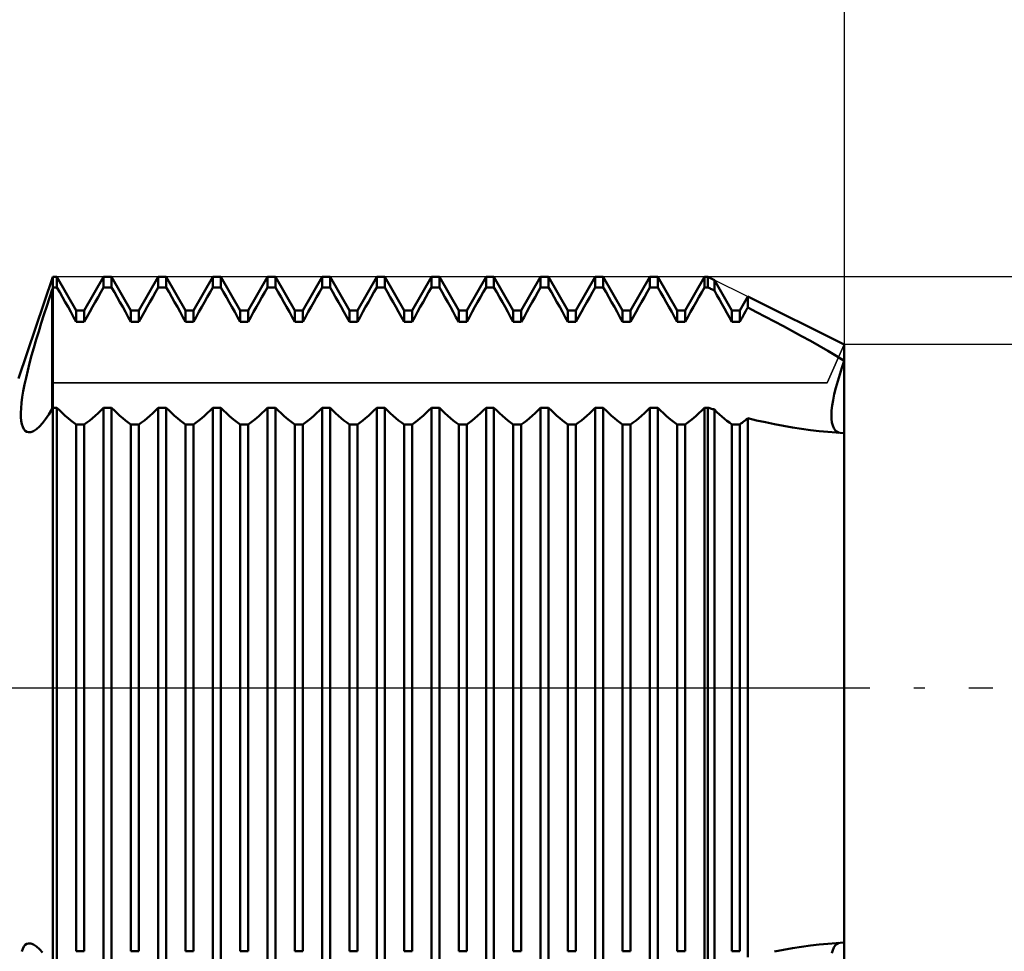
# Model space of a CAD drawing. Units: millimetres. Extents: x -105 to 139, y -64 to 86.
# Drawn here: x 14 to 53, y -11 to 27 of the extents above; entities that cross this region are included whole.
import ezdxf

# ---------------------------------------------------------------- set-up
doc = ezdxf.new("R2010")
doc.units = ezdxf.units.MM
doc.header["$LTSCALE"] = 8.9
doc.linetypes.add('LONGDASH_DASH', pattern=[0.85, 0.4, -0.2, 0.05, -0.2])
for name, color, linetype in [('1', 4, 'CONTINUOUS'), ('2', 7, 'CONTINUOUS'), ('4', 2, 'LONGDASH_DASH'), ('CUT', 1, 'CONTINUOUS'), ('NOCUT', 7, 'CONTINUOUS'), ('SK2', 7, 'CONTINUOUS'), ('SK4', 2, 'LONGDASH_DASH')]:
    doc.layers.add(name, color=color, linetype=linetype)

msp = doc.modelspace()

# ---------------------------------------------------------------- linework, layer by layer
at = {"layer": '1', "color": 4, "linetype": 'CONTINUOUS', "lineweight": 50}
for p, q in [((13.606, 12.5), (15, 16.614)), ((15, 16.614), (15.161, 16.614)), ((15, 16.19), (15, 16.614)), ((15, 16.19), (15, 16.614)), ((15.943, 15.26), (15.161, 16.614)), ((15.161, 16.19), (15.161, 16.614)), ((16.266, 15.26), (17.048, 16.614)), ((17.048, 16.614), (17.37, 16.614)), ((17.048, 16.19), (17.048, 16.614)), ((18.152, 15.26), (17.37, 16.614)), ((17.37, 16.19), (17.37, 16.614)), ((18.475, 15.26), (19.257, 16.614)), ((19.257, 16.614), (19.579, 16.614)), ((19.257, 16.19), (19.257, 16.614)), ((20.361, 15.26), (19.579, 16.614)), ((19.579, 16.19), (19.579, 16.614)), ((20.684, 15.26), (21.466, 16.614)), ((21.466, 16.614), (21.788, 16.614)), ((21.466, 16.19), (21.466, 16.614)), ((22.57, 15.26), (21.788, 16.614)), ((21.788, 16.19), (21.788, 16.614)), ((22.893, 15.26), (23.675, 16.614)), ((23.675, 16.614), (23.997, 16.614)), ((23.675, 16.19), (23.675, 16.614)), ((24.779, 15.26), (23.997, 16.614)), ((23.997, 16.19), (23.997, 16.614)), ((25.102, 15.26), (25.884, 16.614)), ((25.884, 16.614), (26.206, 16.614)), ((25.884, 16.19), (25.884, 16.614)), ((26.988, 15.26), (26.206, 16.614)), ((26.206, 16.19), (26.206, 16.614)), ((27.311, 15.26), (28.093, 16.614)), ((28.093, 16.614), (28.415, 16.614)), ((28.093, 16.19), (28.093, 16.614)), ((29.197, 15.26), (28.415, 16.614)), ((28.415, 16.19), (28.415, 16.614)), ((29.52, 15.26), (30.302, 16.614)), ((30.302, 16.614), (30.624, 16.614)), ((30.302, 16.19), (30.302, 16.614)), ((31.406, 15.26), (30.624, 16.614)), ((30.624, 16.19), (30.624, 16.614)), ((31.729, 15.26), (32.511, 16.614)), ((32.511, 16.614), (32.833, 16.614)), ((32.511, 16.19), (32.511, 16.614)), ((33.615, 15.26), (32.833, 16.614)), ((32.833, 16.19), (32.833, 16.614)), ((33.938, 15.26), (34.72, 16.614)), ((34.72, 16.614), (35.042, 16.614)), ((34.72, 16.19), (34.72, 16.614)), ((35.824, 15.26), (35.042, 16.614)), ((35.042, 16.19), (35.042, 16.614)), ((36.147, 15.26), (36.929, 16.614)), ((36.929, 16.614), (37.251, 16.614)), ((36.929, 16.19), (36.929, 16.614)), ((38.033, 15.26), (37.251, 16.614)), ((37.251, 16.19), (37.251, 16.614)), ((38.356, 15.26), (39.138, 16.614)), ((39.138, 16.614), (39.46, 16.614)), ((39.138, 16.19), (39.138, 16.614)), ((40.242, 15.26), (39.46, 16.614)), ((39.46, 16.19), (39.46, 16.614)), ((40.565, 15.26), (41.347, 16.614)), ((41.347, 16.614), (41.48, 16.614)), ((41.347, 16.19), (41.347, 16.614)), ((41.745, 16.483), (41.48, 16.614)), ((41.48, 16.19), (41.48, 16.614)), ((42.451, 15.26), (41.745, 16.483)), ((41.745, 16.058), (41.745, 16.483)), ((14.857, 15.765), (14.971, 16.105)), ((14.971, 16.105), (14.975, 16.117)), ((14.971, 11.275), (14.971, 16.105)), ((14.975, 16.117), (14.98, 16.129)), ((14.98, 16.129), (14.984, 16.141)), ((14.984, 16.141), (14.988, 16.153)), ((14.988, 16.153), (14.992, 16.166)), ((14.992, 16.166), (14.996, 16.178)), ((14.996, 16.178), (15, 16.19)), ((15, 16.19), (15.161, 16.19)), ((15, 11.325), (15, 16.19)), ((15, 11.325), (15, 16.19)), ((15.274, 15.994), (15.161, 16.19)), ((15.386, 15.796), (15.274, 15.994)), ((16.823, 15.796), (16.935, 15.994)), ((16.935, 15.994), (17.048, 16.19)), ((17.048, 16.19), (17.37, 16.19)), ((17.483, 15.994), (17.37, 16.19)), ((17.595, 15.796), (17.483, 15.994)), ((19.032, 15.796), (19.144, 15.994)), ((19.144, 15.994), (19.257, 16.19)), ((19.257, 16.19), (19.579, 16.19)), ((19.692, 15.994), (19.579, 16.19)), ((19.804, 15.796), (19.692, 15.994)), ((21.241, 15.796), (21.353, 15.994)), ((21.353, 15.994), (21.466, 16.19)), ((21.466, 16.19), (21.788, 16.19)), ((21.901, 15.994), (21.788, 16.19)), ((22.013, 15.796), (21.901, 15.994)), ((23.45, 15.796), (23.562, 15.994)), ((23.562, 15.994), (23.675, 16.19)), ((23.675, 16.19), (23.997, 16.19)), ((24.11, 15.994), (23.997, 16.19)), ((24.222, 15.796), (24.11, 15.994)), ((25.659, 15.796), (25.771, 15.994)), ((25.771, 15.994), (25.884, 16.19)), ((25.884, 16.19), (26.206, 16.19)), ((26.319, 15.994), (26.206, 16.19)), ((26.431, 15.796), (26.319, 15.994)), ((27.868, 15.796), (27.98, 15.994)), ((27.98, 15.994), (28.093, 16.19)), ((28.093, 16.19), (28.415, 16.19)), ((28.528, 15.994), (28.415, 16.19)), ((28.64, 15.796), (28.528, 15.994)), ((30.077, 15.796), (30.189, 15.994)), ((30.189, 15.994), (30.302, 16.19)), ((30.302, 16.19), (30.624, 16.19)), ((30.737, 15.994), (30.624, 16.19)), ((30.849, 15.796), (30.737, 15.994)), ((32.286, 15.796), (32.398, 15.994)), ((32.398, 15.994), (32.511, 16.19)), ((32.511, 16.19), (32.833, 16.19)), ((32.946, 15.994), (32.833, 16.19)), ((33.058, 15.796), (32.946, 15.994)), ((34.495, 15.796), (34.607, 15.994)), ((34.607, 15.994), (34.72, 16.19)), ((34.72, 16.19), (35.042, 16.19)), ((35.155, 15.994), (35.042, 16.19)), ((35.267, 15.796), (35.155, 15.994)), ((36.704, 15.796), (36.816, 15.994)), ((36.816, 15.994), (36.929, 16.19)), ((36.929, 16.19), (37.251, 16.19)), ((37.364, 15.994), (37.251, 16.19)), ((37.476, 15.796), (37.364, 15.994)), ((38.913, 15.796), (39.025, 15.994)), ((39.025, 15.994), (39.138, 16.19)), ((39.138, 16.19), (39.46, 16.19)), ((39.573, 15.994), (39.46, 16.19)), ((39.685, 15.796), (39.573, 15.994)), ((41.122, 15.796), (41.234, 15.994)), ((41.234, 15.994), (41.347, 16.19)), ((41.347, 16.19), (41.48, 16.19)), ((41.518, 16.171), (41.48, 16.19)), ((41.556, 16.152), (41.518, 16.171)), ((41.594, 16.134), (41.556, 16.152)), ((41.631, 16.115), (41.594, 16.134)), ((41.669, 16.096), (41.631, 16.115)), ((41.707, 16.077), (41.669, 16.096)), ((41.745, 16.058), (41.707, 16.077)), ((41.847, 15.88), (41.745, 16.058)), ((14.745, 15.424), (14.857, 15.765)), ((15.499, 15.597), (15.386, 15.796)), ((15.611, 15.396), (15.499, 15.597)), ((16.598, 15.396), (16.71, 15.597)), ((16.71, 15.597), (16.823, 15.796)), ((17.708, 15.597), (17.595, 15.796)), ((17.82, 15.396), (17.708, 15.597)), ((18.807, 15.396), (18.919, 15.597)), ((18.919, 15.597), (19.032, 15.796)), ((19.917, 15.597), (19.804, 15.796)), ((20.029, 15.396), (19.917, 15.597)), ((21.016, 15.396), (21.128, 15.597)), ((21.128, 15.597), (21.241, 15.796)), ((22.126, 15.597), (22.013, 15.796)), ((22.238, 15.396), (22.126, 15.597)), ((23.225, 15.396), (23.337, 15.597)), ((23.337, 15.597), (23.45, 15.796)), ((24.335, 15.597), (24.222, 15.796)), ((24.447, 15.396), (24.335, 15.597)), ((25.434, 15.396), (25.546, 15.597)), ((25.546, 15.597), (25.659, 15.796)), ((26.544, 15.597), (26.431, 15.796)), ((26.656, 15.396), (26.544, 15.597)), ((27.643, 15.396), (27.755, 15.597)), ((27.755, 15.597), (27.868, 15.796)), ((28.753, 15.597), (28.64, 15.796)), ((28.865, 15.396), (28.753, 15.597)), ((29.852, 15.396), (29.964, 15.597)), ((29.964, 15.597), (30.077, 15.796)), ((30.962, 15.597), (30.849, 15.796)), ((31.074, 15.396), (30.962, 15.597)), ((32.061, 15.396), (32.173, 15.597)), ((32.173, 15.597), (32.286, 15.796)), ((33.171, 15.597), (33.058, 15.796)), ((33.283, 15.396), (33.171, 15.597)), ((34.27, 15.396), (34.382, 15.597)), ((34.382, 15.597), (34.495, 15.796)), ((35.38, 15.597), (35.267, 15.796)), ((35.492, 15.396), (35.38, 15.597)), ((36.479, 15.396), (36.591, 15.597)), ((36.591, 15.597), (36.704, 15.796)), ((37.589, 15.597), (37.476, 15.796)), ((37.701, 15.396), (37.589, 15.597)), ((38.688, 15.396), (38.8, 15.597)), ((38.8, 15.597), (38.913, 15.796)), ((39.798, 15.597), (39.685, 15.796)), ((39.91, 15.396), (39.798, 15.597)), ((40.897, 15.396), (41.009, 15.597)), ((41.009, 15.597), (41.122, 15.796)), ((41.949, 15.701), (41.847, 15.88)), ((42.05, 15.519), (41.949, 15.701)), ((42.774, 15.26), (43.095, 15.816)), ((47, 13.885), (43.095, 15.816)), ((43.095, 15.376), (43.095, 15.816)), ((14.635, 15.083), (14.745, 15.424)), ((15.723, 15.194), (15.611, 15.396)), ((15.834, 14.991), (15.723, 15.194)), ((15.943, 15.26), (16.266, 15.26)), ((15.943, 14.789), (15.943, 15.26)), ((16.266, 14.789), (16.266, 15.26)), ((16.375, 14.991), (16.486, 15.194)), ((16.486, 15.194), (16.598, 15.396)), ((17.932, 15.194), (17.82, 15.396)), ((18.043, 14.991), (17.932, 15.194)), ((18.152, 15.26), (18.475, 15.26)), ((18.152, 14.789), (18.152, 15.26)), ((18.475, 14.789), (18.475, 15.26)), ((18.584, 14.991), (18.695, 15.194)), ((18.695, 15.194), (18.807, 15.396)), ((20.141, 15.194), (20.029, 15.396)), ((20.252, 14.991), (20.141, 15.194)), ((20.361, 15.26), (20.684, 15.26)), ((20.361, 14.789), (20.361, 15.26)), ((20.684, 14.789), (20.684, 15.26)), ((20.793, 14.991), (20.904, 15.194)), ((20.904, 15.194), (21.016, 15.396)), ((22.35, 15.194), (22.238, 15.396)), ((22.461, 14.991), (22.35, 15.194)), ((22.57, 15.26), (22.893, 15.26)), ((22.57, 14.789), (22.57, 15.26)), ((22.893, 14.789), (22.893, 15.26)), ((23.002, 14.991), (23.113, 15.194)), ((23.113, 15.194), (23.225, 15.396)), ((24.559, 15.194), (24.447, 15.396)), ((24.67, 14.991), (24.559, 15.194)), ((24.779, 15.26), (25.102, 15.26)), ((24.779, 14.789), (24.779, 15.26)), ((25.102, 14.789), (25.102, 15.26)), ((25.211, 14.991), (25.322, 15.194)), ((25.322, 15.194), (25.434, 15.396)), ((26.768, 15.194), (26.656, 15.396)), ((26.879, 14.991), (26.768, 15.194)), ((26.988, 15.26), (27.311, 15.26)), ((26.988, 14.789), (26.988, 15.26)), ((27.311, 14.789), (27.311, 15.26)), ((27.42, 14.991), (27.531, 15.194)), ((27.531, 15.194), (27.643, 15.396)), ((28.977, 15.194), (28.865, 15.396)), ((29.088, 14.991), (28.977, 15.194)), ((29.197, 15.26), (29.52, 15.26)), ((29.197, 14.789), (29.197, 15.26)), ((29.52, 14.789), (29.52, 15.26)), ((29.629, 14.991), (29.74, 15.194)), ((29.74, 15.194), (29.852, 15.396)), ((31.186, 15.194), (31.074, 15.396)), ((31.297, 14.991), (31.186, 15.194)), ((31.406, 15.26), (31.729, 15.26)), ((31.406, 14.789), (31.406, 15.26)), ((31.729, 14.789), (31.729, 15.26)), ((31.838, 14.991), (31.949, 15.194)), ((31.949, 15.194), (32.061, 15.396)), ((33.395, 15.194), (33.283, 15.396)), ((33.506, 14.991), (33.395, 15.194)), ((33.615, 15.26), (33.938, 15.26)), ((33.615, 14.789), (33.615, 15.26)), ((33.938, 14.789), (33.938, 15.26)), ((34.047, 14.991), (34.158, 15.194)), ((34.158, 15.194), (34.27, 15.396)), ((35.604, 15.194), (35.492, 15.396)), ((35.715, 14.991), (35.604, 15.194)), ((35.824, 15.26), (36.147, 15.26)), ((35.824, 14.789), (35.824, 15.26)), ((36.147, 14.789), (36.147, 15.26)), ((36.256, 14.991), (36.367, 15.194)), ((36.367, 15.194), (36.479, 15.396)), ((37.813, 15.194), (37.701, 15.396)), ((37.924, 14.991), (37.813, 15.194)), ((38.033, 15.26), (38.356, 15.26)), ((38.033, 14.789), (38.033, 15.26)), ((38.356, 14.789), (38.356, 15.26)), ((38.465, 14.991), (38.576, 15.194)), ((38.576, 15.194), (38.688, 15.396)), ((40.022, 15.194), (39.91, 15.396)), ((40.133, 14.991), (40.022, 15.194)), ((40.242, 15.26), (40.565, 15.26)), ((40.242, 14.789), (40.242, 15.26)), ((40.565, 14.789), (40.565, 15.26)), ((40.674, 14.991), (40.785, 15.194)), ((40.785, 15.194), (40.897, 15.396)), ((42.152, 15.337), (42.05, 15.519)), ((42.253, 15.155), (42.152, 15.337)), ((42.352, 14.972), (42.253, 15.155)), ((42.451, 15.26), (42.774, 15.26)), ((42.451, 14.789), (42.451, 15.26)), ((42.774, 14.789), (42.774, 15.26)), ((42.956, 15.125), (43.002, 15.209)), ((43.002, 15.209), (43.048, 15.293)), ((43.048, 15.293), (43.095, 15.376)), ((43.454, 15.191), (43.095, 15.376)), ((43.816, 15.002), (43.454, 15.191)), ((14.423, 14.407), (14.527, 14.743)), ((14.527, 14.743), (14.635, 15.083)), ((15.943, 14.789), (15.834, 14.991)), ((15.943, 14.789), (16.266, 14.789)), ((16.266, 14.789), (16.375, 14.991)), ((18.152, 14.789), (18.043, 14.991)), ((18.152, 14.789), (18.475, 14.789)), ((18.475, 14.789), (18.584, 14.991)), ((20.361, 14.789), (20.252, 14.991)), ((20.361, 14.789), (20.684, 14.789)), ((20.684, 14.789), (20.793, 14.991)), ((22.57, 14.789), (22.461, 14.991)), ((22.57, 14.789), (22.893, 14.789)), ((22.893, 14.789), (23.002, 14.991)), ((24.779, 14.789), (24.67, 14.991)), ((24.779, 14.789), (25.102, 14.789)), ((25.102, 14.789), (25.211, 14.991)), ((26.988, 14.789), (26.879, 14.991)), ((26.988, 14.789), (27.311, 14.789)), ((27.311, 14.789), (27.42, 14.991)), ((29.197, 14.789), (29.088, 14.991)), ((29.197, 14.789), (29.52, 14.789)), ((29.52, 14.789), (29.629, 14.991)), ((31.406, 14.789), (31.297, 14.991)), ((31.406, 14.789), (31.729, 14.789)), ((31.729, 14.789), (31.838, 14.991)), ((33.615, 14.789), (33.506, 14.991)), ((33.615, 14.789), (33.938, 14.789)), ((33.938, 14.789), (34.047, 14.991)), ((35.824, 14.789), (35.715, 14.991)), ((35.824, 14.789), (36.147, 14.789)), ((36.147, 14.789), (36.256, 14.991)), ((38.033, 14.789), (37.924, 14.991)), ((38.033, 14.789), (38.356, 14.789)), ((38.356, 14.789), (38.465, 14.991)), ((40.242, 14.789), (40.133, 14.991)), ((40.242, 14.789), (40.565, 14.789)), ((40.565, 14.789), (40.674, 14.991)), ((42.451, 14.789), (42.352, 14.972)), ((42.451, 14.789), (42.774, 14.789)), ((42.774, 14.789), (42.819, 14.873)), ((42.819, 14.873), (42.864, 14.957)), ((42.864, 14.957), (42.91, 15.041)), ((42.91, 15.041), (42.956, 15.125)), ((44.18, 14.811), (43.816, 15.002)), ((44.544, 14.616), (44.18, 14.811)), ((14.323, 14.075), (14.423, 14.407)), ((44.907, 14.42), (44.544, 14.616)), ((45.268, 14.222), (44.907, 14.42)), ((14.228, 13.749), (14.323, 14.075)), ((45.626, 14.022), (45.268, 14.222)), ((45.979, 13.821), (45.626, 14.022)), ((14.138, 13.431), (14.228, 13.749)), ((46.327, 13.619), (45.979, 13.821)), ((46.668, 13.417), (46.327, 13.619)), ((47, -13.885), (47, 13.885)), ((14.055, 13.121), (14.138, 13.431)), ((47, 13.214), (46.668, 13.417)), ((46.903, 12.934), (47, 13.214)), ((46.903, 12.934), (47, 13.214)), ((13.911, 12.534), (13.979, 12.822)), ((13.979, 12.822), (14.055, 13.121)), ((46.814, 12.663), (46.903, 12.934)), ((46.814, 12.663), (46.903, 12.934)), ((13.851, 12.258), (13.911, 12.534)), ((46.657, 12.128), (46.731, 12.392)), ((46.657, 12.128), (46.731, 12.392)), ((46.731, 12.392), (46.814, 12.663)), ((46.731, 12.392), (46.814, 12.663)), ((13.76, 11.75), (13.8, 11.996)), ((13.8, 11.996), (13.851, 12.258)), ((46.594, 11.874), (46.657, 12.128)), ((46.594, 11.874), (46.657, 12.128)), ((13.73, 11.521), (13.76, 11.75)), ((46.506, 11.412), (46.543, 11.634)), ((46.506, 11.412), (46.543, 11.634)), ((46.543, 11.634), (46.594, 11.874)), ((46.543, 11.634), (46.594, 11.874)), ((13.702, 11.115), (13.71, 11.309)), ((13.71, 11.309), (13.73, 11.521)), ((14.836, 11.053), (14.971, 11.275)), ((14.971, 11.275), (14.975, 11.282)), ((14.975, 11.282), (14.98, 11.29)), ((14.98, 11.29), (14.984, 11.297)), ((14.984, 11.297), (14.988, 11.304)), ((14.988, 11.304), (14.992, 11.311)), ((14.992, 11.311), (14.996, 11.318)), ((14.996, 11.318), (15, 11.325)), ((15, 11.325), (15.161, 11.325)), ((15, -16.614), (15, 11.325)), ((15.274, 11.212), (15.161, 11.325)), ((15.161, -11.325), (15.161, 11.325)), ((15.386, 11.103), (15.274, 11.212)), ((16.823, 11.103), (16.935, 11.212)), ((16.935, 11.212), (17.048, 11.325)), ((17.048, 11.325), (17.37, 11.325)), ((17.048, -11.325), (17.048, 11.325)), ((17.483, 11.212), (17.37, 11.325)), ((17.37, -11.325), (17.37, 11.325)), ((17.595, 11.103), (17.483, 11.212)), ((19.032, 11.103), (19.144, 11.212)), ((19.144, 11.212), (19.257, 11.325)), ((19.257, 11.325), (19.579, 11.325)), ((19.257, -11.325), (19.257, 11.325)), ((19.692, 11.212), (19.579, 11.325)), ((19.579, -11.325), (19.579, 11.325)), ((19.804, 11.103), (19.692, 11.212)), ((21.241, 11.103), (21.353, 11.212)), ((21.353, 11.212), (21.466, 11.325)), ((21.466, 11.325), (21.788, 11.325)), ((21.466, -11.325), (21.466, 11.325)), ((21.901, 11.212), (21.788, 11.325)), ((21.788, -11.325), (21.788, 11.325)), ((22.013, 11.103), (21.901, 11.212)), ((23.45, 11.103), (23.562, 11.212)), ((23.562, 11.212), (23.675, 11.325)), ((23.675, 11.325), (23.997, 11.325)), ((23.675, -11.325), (23.675, 11.325)), ((24.11, 11.212), (23.997, 11.325)), ((23.997, -11.325), (23.997, 11.325)), ((24.222, 11.103), (24.11, 11.212)), ((25.659, 11.103), (25.771, 11.212)), ((25.771, 11.212), (25.884, 11.325)), ((25.884, 11.325), (26.206, 11.325)), ((25.884, -11.325), (25.884, 11.325)), ((26.319, 11.212), (26.206, 11.325)), ((26.206, -11.325), (26.206, 11.325)), ((26.431, 11.103), (26.319, 11.212)), ((27.868, 11.103), (27.98, 11.212)), ((27.98, 11.212), (28.093, 11.325)), ((28.093, 11.325), (28.415, 11.325)), ((28.093, -11.325), (28.093, 11.325)), ((28.528, 11.212), (28.415, 11.325)), ((28.415, -11.325), (28.415, 11.325)), ((28.64, 11.103), (28.528, 11.212)), ((30.077, 11.103), (30.189, 11.212)), ((30.189, 11.212), (30.302, 11.325)), ((30.302, 11.325), (30.624, 11.325)), ((30.302, -11.325), (30.302, 11.325)), ((30.737, 11.212), (30.624, 11.325)), ((30.624, -11.325), (30.624, 11.325)), ((30.849, 11.103), (30.737, 11.212)), ((32.286, 11.103), (32.398, 11.212)), ((32.398, 11.212), (32.511, 11.325)), ((32.511, 11.325), (32.833, 11.325)), ((32.511, -11.325), (32.511, 11.325)), ((32.946, 11.212), (32.833, 11.325)), ((32.833, -11.325), (32.833, 11.325)), ((33.058, 11.103), (32.946, 11.212)), ((34.495, 11.103), (34.607, 11.212)), ((34.607, 11.212), (34.72, 11.325)), ((34.72, 11.325), (35.042, 11.325)), ((34.72, -11.325), (34.72, 11.325)), ((35.155, 11.212), (35.042, 11.325)), ((35.042, -11.325), (35.042, 11.325)), ((35.267, 11.103), (35.155, 11.212)), ((36.704, 11.103), (36.816, 11.212)), ((36.816, 11.212), (36.929, 11.325)), ((36.929, 11.325), (37.251, 11.325)), ((36.929, -11.325), (36.929, 11.325)), ((37.364, 11.212), (37.251, 11.325)), ((37.251, -11.325), (37.251, 11.325)), ((37.476, 11.103), (37.364, 11.212)), ((38.913, 11.103), (39.025, 11.212)), ((39.025, 11.212), (39.138, 11.325)), ((39.138, 11.325), (39.46, 11.325)), ((39.138, -11.325), (39.138, 11.325)), ((39.573, 11.212), (39.46, 11.325)), ((39.46, -11.325), (39.46, 11.325)), ((39.685, 11.103), (39.573, 11.212)), ((41.122, 11.103), (41.234, 11.212)), ((41.234, 11.212), (41.347, 11.325)), ((41.347, 11.325), (41.48, 11.325)), ((41.347, -11.325), (41.347, 11.325)), ((41.518, 11.314), (41.48, 11.325)), ((41.48, -11.325), (41.48, 11.325)), ((41.556, 11.303), (41.518, 11.314)), ((41.594, 11.292), (41.556, 11.303)), ((41.631, 11.281), (41.594, 11.292)), ((41.669, 11.27), (41.631, 11.281)), ((41.707, 11.259), (41.669, 11.27)), ((41.745, 11.248), (41.707, 11.259)), ((41.847, 11.149), (41.745, 11.248)), ((41.745, -11.248), (41.745, 11.248)), ((41.949, 11.053), (41.847, 11.149)), ((46.475, 11.032), (46.484, 11.211)), ((46.475, 11.032), (46.484, 11.211)), ((46.484, 11.211), (46.506, 11.412)), ((46.484, 11.211), (46.506, 11.412)), ((13.705, 10.94), (13.702, 11.115)), ((13.719, 10.787), (13.705, 10.94)), ((13.744, 10.655), (13.719, 10.787)), ((14.574, 10.694), (14.703, 10.859)), ((14.703, 10.859), (14.836, 11.053)), ((15.499, 11), (15.386, 11.103)), ((15.611, 10.903), (15.499, 11)), ((15.723, 10.813), (15.611, 10.903)), ((15.834, 10.728), (15.723, 10.813)), ((16.375, 10.728), (16.486, 10.813)), ((16.486, 10.813), (16.598, 10.903)), ((16.598, 10.903), (16.71, 11)), ((16.71, 11), (16.823, 11.103)), ((17.708, 11), (17.595, 11.103)), ((17.82, 10.903), (17.708, 11)), ((17.932, 10.813), (17.82, 10.903)), ((18.043, 10.728), (17.932, 10.813)), ((18.584, 10.728), (18.695, 10.813)), ((18.695, 10.813), (18.807, 10.903)), ((18.807, 10.903), (18.919, 11)), ((18.919, 11), (19.032, 11.103)), ((19.917, 11), (19.804, 11.103)), ((20.029, 10.903), (19.917, 11)), ((20.141, 10.813), (20.029, 10.903)), ((20.252, 10.728), (20.141, 10.813)), ((20.793, 10.728), (20.904, 10.813)), ((20.904, 10.813), (21.016, 10.903)), ((21.016, 10.903), (21.128, 11)), ((21.128, 11), (21.241, 11.103)), ((22.126, 11), (22.013, 11.103)), ((22.238, 10.903), (22.126, 11)), ((22.35, 10.813), (22.238, 10.903)), ((22.461, 10.728), (22.35, 10.813)), ((23.002, 10.728), (23.113, 10.813)), ((23.113, 10.813), (23.225, 10.903)), ((23.225, 10.903), (23.337, 11)), ((23.337, 11), (23.45, 11.103)), ((24.335, 11), (24.222, 11.103)), ((24.447, 10.903), (24.335, 11)), ((24.559, 10.813), (24.447, 10.903)), ((24.67, 10.728), (24.559, 10.813)), ((25.211, 10.728), (25.322, 10.813)), ((25.322, 10.813), (25.434, 10.903)), ((25.434, 10.903), (25.546, 11)), ((25.546, 11), (25.659, 11.103)), ((26.544, 11), (26.431, 11.103)), ((26.656, 10.903), (26.544, 11)), ((26.768, 10.813), (26.656, 10.903)), ((26.879, 10.728), (26.768, 10.813)), ((27.42, 10.728), (27.531, 10.813)), ((27.531, 10.813), (27.643, 10.903)), ((27.643, 10.903), (27.755, 11)), ((27.755, 11), (27.868, 11.103)), ((28.753, 11), (28.64, 11.103)), ((28.865, 10.903), (28.753, 11)), ((28.977, 10.813), (28.865, 10.903)), ((29.088, 10.728), (28.977, 10.813)), ((29.629, 10.728), (29.74, 10.813)), ((29.74, 10.813), (29.852, 10.903)), ((29.852, 10.903), (29.964, 11)), ((29.964, 11), (30.077, 11.103)), ((30.962, 11), (30.849, 11.103)), ((31.074, 10.903), (30.962, 11)), ((31.186, 10.813), (31.074, 10.903)), ((31.297, 10.728), (31.186, 10.813)), ((31.838, 10.728), (31.949, 10.813)), ((31.949, 10.813), (32.061, 10.903)), ((32.061, 10.903), (32.173, 11)), ((32.173, 11), (32.286, 11.103)), ((33.171, 11), (33.058, 11.103)), ((33.283, 10.903), (33.171, 11)), ((33.395, 10.813), (33.283, 10.903)), ((33.506, 10.728), (33.395, 10.813)), ((34.047, 10.728), (34.158, 10.813)), ((34.158, 10.813), (34.27, 10.903)), ((34.27, 10.903), (34.382, 11)), ((34.382, 11), (34.495, 11.103)), ((35.38, 11), (35.267, 11.103)), ((35.492, 10.903), (35.38, 11)), ((35.604, 10.813), (35.492, 10.903)), ((35.715, 10.728), (35.604, 10.813)), ((36.256, 10.728), (36.367, 10.813)), ((36.367, 10.813), (36.479, 10.903)), ((36.479, 10.903), (36.591, 11)), ((36.591, 11), (36.704, 11.103)), ((37.589, 11), (37.476, 11.103)), ((37.701, 10.903), (37.589, 11)), ((37.813, 10.813), (37.701, 10.903)), ((37.924, 10.728), (37.813, 10.813)), ((38.465, 10.728), (38.576, 10.813)), ((38.576, 10.813), (38.688, 10.903)), ((38.688, 10.903), (38.8, 11)), ((38.8, 11), (38.913, 11.103)), ((39.798, 11), (39.685, 11.103)), ((39.91, 10.903), (39.798, 11)), ((40.022, 10.813), (39.91, 10.903)), ((40.133, 10.728), (40.022, 10.813)), ((40.674, 10.728), (40.785, 10.813)), ((40.785, 10.813), (40.897, 10.903)), ((40.897, 10.903), (41.009, 11)), ((41.009, 11), (41.122, 11.103)), ((42.05, 10.962), (41.949, 11.053)), ((42.152, 10.877), (42.05, 10.962)), ((42.253, 10.796), (42.152, 10.877)), ((42.352, 10.72), (42.253, 10.796)), ((42.91, 10.748), (42.956, 10.783)), ((42.956, 10.783), (43.002, 10.819)), ((43.002, 10.819), (43.048, 10.856)), ((43.048, 10.856), (43.095, 10.894)), ((43.454, 10.812), (43.095, 10.895)), ((43.095, -10.894), (43.095, 10.894)), ((43.816, 10.733), (43.454, 10.812)), ((46.479, 10.872), (46.475, 11.032)), ((46.479, 10.872), (46.475, 11.032)), ((46.497, 10.727), (46.479, 10.872)), ((46.497, 10.727), (46.479, 10.872)), ((13.779, 10.545), (13.744, 10.655)), ((13.824, 10.457), (13.779, 10.545)), ((13.879, 10.392), (13.824, 10.457)), ((13.943, 10.35), (13.879, 10.392)), ((14.111, 10.34), (14.216, 10.38)), ((14.216, 10.38), (14.329, 10.453)), ((14.329, 10.453), (14.449, 10.558)), ((14.449, 10.558), (14.574, 10.694)), ((15.943, 10.651), (15.834, 10.728)), ((15.943, 10.651), (16.266, 10.651)), ((15.943, -10.651), (15.943, 10.651)), ((16.266, 10.651), (16.375, 10.728)), ((16.266, -10.651), (16.266, 10.651)), ((18.152, 10.651), (18.043, 10.728)), ((18.152, 10.651), (18.475, 10.651)), ((18.152, -10.651), (18.152, 10.651)), ((18.475, 10.651), (18.584, 10.728)), ((18.475, -10.651), (18.475, 10.651)), ((20.361, 10.651), (20.252, 10.728)), ((20.361, 10.651), (20.684, 10.651)), ((20.361, -10.651), (20.361, 10.651)), ((20.684, 10.651), (20.793, 10.728)), ((20.684, -10.651), (20.684, 10.651)), ((22.57, 10.651), (22.461, 10.728)), ((22.57, 10.651), (22.893, 10.651)), ((22.57, -10.651), (22.57, 10.651)), ((22.893, 10.651), (23.002, 10.728)), ((22.893, -10.651), (22.893, 10.651)), ((24.779, 10.651), (24.67, 10.728)), ((24.779, 10.651), (25.102, 10.651)), ((24.779, -10.651), (24.779, 10.651)), ((25.102, 10.651), (25.211, 10.728)), ((25.102, -10.651), (25.102, 10.651)), ((26.988, 10.651), (26.879, 10.728)), ((26.988, 10.651), (27.311, 10.651)), ((26.988, -10.651), (26.988, 10.651)), ((27.311, 10.651), (27.42, 10.728)), ((27.311, -10.651), (27.311, 10.651)), ((29.197, 10.651), (29.088, 10.728)), ((29.197, 10.651), (29.52, 10.651)), ((29.197, -10.651), (29.197, 10.651)), ((29.52, 10.651), (29.629, 10.728)), ((29.52, -10.651), (29.52, 10.651)), ((31.406, 10.651), (31.297, 10.728)), ((31.406, 10.651), (31.729, 10.651)), ((31.406, -10.651), (31.406, 10.651)), ((31.729, 10.651), (31.838, 10.728)), ((31.729, -10.651), (31.729, 10.651)), ((33.615, 10.651), (33.506, 10.728)), ((33.615, 10.651), (33.938, 10.651)), ((33.615, -10.651), (33.615, 10.651)), ((33.938, 10.651), (34.047, 10.728)), ((33.938, -10.651), (33.938, 10.651)), ((35.824, 10.651), (35.715, 10.728)), ((35.824, 10.651), (36.147, 10.651)), ((35.824, -10.651), (35.824, 10.651)), ((36.147, 10.651), (36.256, 10.728)), ((36.147, -10.651), (36.147, 10.651)), ((38.033, 10.651), (37.924, 10.728)), ((38.033, 10.651), (38.356, 10.651)), ((38.033, -10.651), (38.033, 10.651)), ((38.356, 10.651), (38.465, 10.728)), ((38.356, -10.651), (38.356, 10.651)), ((40.242, 10.651), (40.133, 10.728)), ((40.242, 10.651), (40.565, 10.651)), ((40.242, -10.651), (40.242, 10.651)), ((40.565, 10.651), (40.674, 10.728)), ((40.565, -10.651), (40.565, 10.651)), ((42.451, 10.651), (42.352, 10.72)), ((42.451, 10.651), (42.774, 10.651)), ((42.451, -10.651), (42.451, 10.651)), ((42.774, 10.651), (42.819, 10.682)), ((42.774, -10.651), (42.774, 10.651)), ((42.819, 10.682), (42.864, 10.715)), ((42.864, 10.715), (42.91, 10.748)), ((44.18, 10.659), (43.816, 10.733)), ((44.544, 10.59), (44.18, 10.659)), ((44.907, 10.527), (44.544, 10.59)), ((45.268, 10.471), (44.907, 10.527)), ((45.626, 10.421), (45.268, 10.471)), ((45.979, 10.379), (45.626, 10.421)), ((46.327, 10.344), (45.979, 10.379)), ((46.529, 10.601), (46.497, 10.727)), ((46.529, 10.601), (46.497, 10.727)), ((46.575, 10.494), (46.529, 10.601)), ((46.575, 10.494), (46.529, 10.601)), ((46.634, 10.41), (46.575, 10.494)), ((46.634, 10.41), (46.575, 10.494)), ((46.704, 10.349), (46.634, 10.41)), ((46.704, 10.349), (46.634, 10.41)), ((14.016, 10.332), (13.943, 10.35)), ((14.016, 10.332), (14.111, 10.34)), ((46.668, 10.318), (46.327, 10.344)), ((47, 10.3), (46.668, 10.318)), ((46.784, 10.31), (46.704, 10.349)), ((46.784, 10.31), (46.704, 10.349)), ((13.879, -10.392), (13.943, -10.35)), ((13.943, -10.35), (14.016, -10.332)), ((14.111, -10.34), (14.016, -10.332)), ((14.216, -10.38), (14.111, -10.34)), ((45.979, -10.379), (46.327, -10.344)), ((46.327, -10.344), (46.668, -10.318)), ((46.634, -10.41), (46.704, -10.349)), ((46.634, -10.41), (46.704, -10.349)), ((46.668, -10.318), (47, -10.3)), ((46.704, -10.349), (46.784, -10.31)), ((46.704, -10.349), (46.784, -10.31)), ((13.743, -10.656), (13.779, -10.546)), ((13.779, -10.546), (13.824, -10.458)), ((13.824, -10.458), (13.879, -10.392)), ((14.329, -10.453), (14.216, -10.38)), ((14.449, -10.558), (14.329, -10.453)), ((14.574, -10.694), (14.449, -10.558)), ((15.943, -10.651), (16.266, -10.651)), ((18.152, -10.651), (18.475, -10.651)), ((20.361, -10.651), (20.684, -10.651)), ((22.57, -10.651), (22.893, -10.651)), ((24.779, -10.651), (25.102, -10.651)), ((26.988, -10.651), (27.311, -10.651)), ((29.197, -10.651), (29.52, -10.651)), ((31.406, -10.651), (31.729, -10.651)), ((33.615, -10.651), (33.938, -10.651)), ((35.824, -10.651), (36.147, -10.651)), ((38.033, -10.651), (38.356, -10.651)), ((40.242, -10.651), (40.565, -10.651)), ((42.451, -10.651), (42.774, -10.651)), ((44.18, -10.659), (44.544, -10.59)), ((44.544, -10.59), (44.907, -10.527)), ((44.907, -10.527), (45.268, -10.471)), ((45.268, -10.471), (45.626, -10.421)), ((45.626, -10.421), (45.979, -10.379)), ((46.497, -10.727), (46.529, -10.601)), ((46.497, -10.727), (46.529, -10.601)), ((46.529, -10.601), (46.575, -10.494)), ((46.529, -10.601), (46.575, -10.494)), ((46.575, -10.494), (46.634, -10.41)), ((46.575, -10.494), (46.634, -10.41))]:
    msp.add_line(p, q, dxfattribs=at)
at = {"layer": '2', "color": 7, "linetype": 'CONTINUOUS', "lineweight": 25}
for p, q in [((47, 39.614), (47, 12.5)), ((70, 16.614), (41.48, 16.614)), ((60, 13.885), (47, 13.885)), ((15, -2.729), (15, -29.614)), ((47, -29.614), (47, -2.729))]:
    msp.add_line(p, q, dxfattribs=at)
at = {"layer": '4', "color": 2, "linetype": 'LONGDASH_DASH', "lineweight": 25}
msp.add_line((0, 0), (47, 0), dxfattribs=at)
at = {"layer": 'CUT', "color": 1, "linetype": 'CONTINUOUS', "lineweight": 25}
for p, q in [((41.48, 16.614), (15, 16.614)), ((15, 16.614), (15, 12.335)), ((47, 13.885), (41.48, 16.614)), ((46.31, 12.335), (47, 13.885)), ((15, 12.335), (46.31, 12.335))]:
    msp.add_line(p, q, dxfattribs=at)
at = {"layer": 'NOCUT', "color": 7, "linetype": 'CONTINUOUS', "lineweight": 25}
for p, q in [((15, 16.614), (13.606, 12.5)), ((15, 12.335), (15, 16.614)), ((47, 13.885), (46.31, 12.335)), ((47, 0), (47, 13.885)), ((46.31, 12.335), (15, 12.335)), ((0, 0), (47, 0))]:
    msp.add_line(p, q, dxfattribs=at)
at = {"layer": 'SK2', "color": 7, "linetype": 'CONTINUOUS', "lineweight": 25}
msp.add_line((47, 49.614), (47, 16.614), dxfattribs=at)
at = {"layer": 'SK4', "color": 2, "linetype": 'LONGDASH_DASH', "lineweight": 25}
msp.add_line((-69, 0), (53, 0), dxfattribs=at)

doc.saveas('drawing.dxf')
